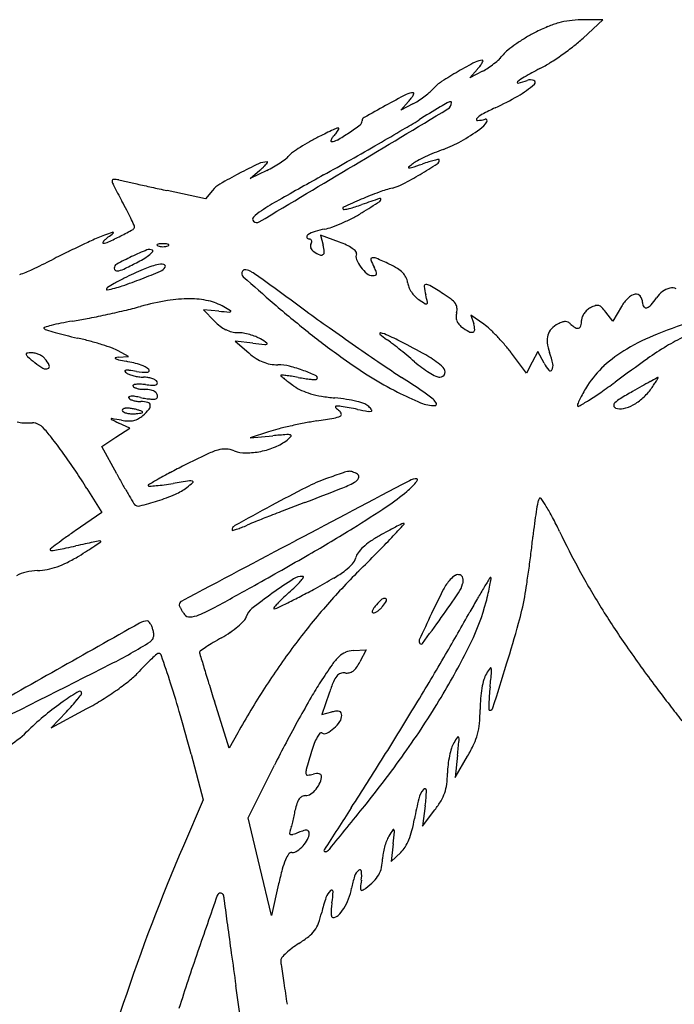
# Model space of a CAD drawing. Units: inches. Extents: x 65 to 546, y 84 to 951.
# Drawn here: x 200 to 361, y 708 to 951 of the extents above; entities that cross this region are included whole.
import ezdxf

# ---------------------------------------------------------------- set-up
doc = ezdxf.new("R2010")
doc.units = ezdxf.units.IN
doc.header["$MEASUREMENT"] = 0
doc.layers.add('freecads.com', color=7, linetype='Continuous')

msp = doc.modelspace()

# ---------------------------------------------------------------- linework, layer by layer
at = {"layer": 'freecads.com'}
for p, q in [((343.67, 950.63), (338.33, 950.58)), ((338.83, 946.11), (343.67, 950.63)), ((310.98, 936.36), (312.89, 938.49)), ((314.14, 937.97), (310.98, 936.36)), ((293.98, 928.36), (295.89, 930.49)), ((296.98, 929.89), (293.98, 928.36)), ((256.98, 911.54), (259.34, 913.59)), ((261.05, 913.51), (256.98, 911.54)), ((245.97, 906.52), (236.48, 908.58)), ((247.66, 908.6), (245.97, 906.52)), ((278.9, 895.9), (274.27, 897.61)), ((274.27, 897.61), (274.89, 895.12)), ((348.27, 880.01), (346.15, 876.41)), ((249.24, 878.89), (245.49, 879.23)), ((245.49, 879.23), (248.17, 876.43)), ((314.43, 875.67), (311.25, 877.93)), ((311.25, 877.93), (311.93, 875.78)), ((346.15, 876.41), (344.47, 878.64)), ((257.61, 871), (253.25, 871.47)), ((253.25, 871.47), (256.61, 868.59)), ((226.98, 867.7), (224.48, 869.12)), ((224.48, 867.56), (226.98, 867.7)), ((324.92, 863.62), (321.27, 868.51)), ((327.73, 868.99), (326.33, 866.31)), ((329.27, 866.06), (327.73, 868.99)), ((326.33, 866.31), (324.92, 863.62)), ((227.32, 850.1), (224.65, 851.35)), ((223.87, 847.83), (227.32, 850.1)), ((261.48, 849.2), (256.98, 847.7)), ((220.42, 845.57), (223.87, 847.83)), ((256.98, 847.7), (262.48, 848.21)), ((224.1, 838.85), (220.42, 845.57)), ((216.77, 835.22), (220.41, 829.31)), ((220.41, 829.31), (213.92, 824.83)), ((282.3, 795.34), (285.49, 795.55)), ((285.49, 795.55), (283.93, 792.54)), ((251.78, 771.28), (248.13, 782.86)), ((276.4, 784.88), (274.6, 779.62)), ((207.98, 776.33), (216.79, 781.06)), ((211.73, 780.27), (207.98, 776.33)), ((274.6, 779.62), (277.04, 780.24)), ((253.88, 775.07), (251.78, 771.28)), ((242.39, 769.84), (245.34, 758.56)), ((307.95, 769.63), (307.35, 764.13)), ((307.35, 764.13), (310.42, 769.35)), ((256.42, 754.13), (262.92, 767.13)), ((245.34, 758.56), (240.51, 747.3)), ((300.02, 757.13), (299.32, 752.13)), ((259.3, 742.13), (256.42, 754.13)), ((299.32, 752.13), (302.37, 756.13)), ((292.12, 747.78), (291.65, 743.44)), ((291.65, 743.44), (293.97, 745.62)), ((262.18, 730.13), (259.3, 742.13)), ((263.93, 737.88), (262.18, 730.13))]:
    msp.add_line(p, q, dxfattribs=at)
for centre, radius, start, end in [((337.88, 931.61), 18.93, 97.2898, 105.4229), ((338.54, 926.42), 24.16, 90.5155, 97.2898), ((347.4, 907.98), 44.43, 112.8688, 117.2853), ((338.72, 928.55), 22.1, 105.4228, 112.8689), ((346.58, 909.78), 42.46, 121.1511, 124.9188), ((345.84, 911.01), 41.03, 117.2853, 121.1512), ((314.33, 972.38), 35.92, 308.2292, 313.0052), ((324.67, 937.69), 6.97, 128.7191, 141.8114), ((343.46, 914.25), 37.01, 124.9187, 128.7191), ((293.02, 999.43), 70.36, 305.3414, 308.2291), ((314.1, 936.7), 3.93, 90, 117.5568), ((312.24, 941.02), 2.06, 330.3416, 344.5195), ((314.1, 940.51), 0.126, 344.5196, 90), ((303.63, 956.53), 21.36, 308.5128, 313.1712), ((311.85, 947.77), 9.34, 313.1711, 321.8114), ((293.22, 999.14), 70.01, 302.4503, 305.3413), ((364.31, 840.49), 112.45, 117.5568, 119.99), ((301.11, 949), 15.78, 318.2826, 322.1602), ((308.99, 942.87), 5.8, 322.1603, 330.3416), ((308.15, 949.7), 13.17, 297.0842, 303.8983), ((303.13, 957.16), 22.16, 303.8983, 308.5127), ((398.8, 803.06), 152.8, 117.5051, 119.1639), ((312.46, 968.89), 34.16, 297.5051, 302.4503), ((351.87, 862.05), 87.56, 119.9899, 123.102), ((328.33, 929.33), 8.2, 119.1638, 133.1087), ((318.15, 954), 19.6, 284.043, 290.8168), ((325.9, 933.62), 2.2, 66.726, 110.8167), ((326.56, 935.16), 0.535, 310.5803, 66.7259), ((293.84, 941), 10.98, 310.7356, 317.8952), ((309.8, 926.57), 10.54, 123.102, 137.8953), ((322.86, 935.18), 0.195, 133.1087, 284.0431), ((308.85, 955.84), 27.77, 300.2075, 310.5803), ((397.52, 734.06), 222.94, 117.2812, 118.77), ((297.11, 928.76), 3.87, 90.0001, 117.2812), ((284.02, 941.07), 15.89, 318.2826, 322.1334), ((291.95, 934.91), 5.86, 322.1333, 330.246), ((295.21, 933.04), 2.09, 330.246, 344.2159), ((297.11, 932.51), 0.125, 344.2158, 89.9999), ((284.43, 952), 25.45, 302.9564, 306.8324), ((284.88, 951.4), 24.71, 306.8324, 310.7355), ((288.63, 990.56), 67.94, 294.8912, 300.2075), ((-5341.72, 10306.57), 10947.02, 300.914753, 301.056159), ((474.85, 593.23), 383.6, 118.77, 119.6684), ((290.35, 942.86), 14.57, 297.0703, 302.9565), ((1302.16, -704.28), 1914.44, 121.43497, 121.61901), ((321.3, 900.41), 33.71, 118.0967, 121.435), ((306.94, 927.31), 3.22, 103.1432, 118.0968), ((304.67, 930.23), 1.81, 301.0562, 0), ((306.26, 930.23), 0.22, 360, 103.1431), ((344.71, 869.71), 65.28, 114.8912, 117.9987), ((285.45, 925.7), 0.972, 119.6684, 180.0001), ((189.69, 1102.67), 207.51, 300.3502, 301.619), ((312.87, 926.08), 0.269, 138.2759, 273.7209), ((316.42, 922.91), 5.03, 117.9986, 138.2759), ((312.3, 934.85), 9.05, 273.7209, 285.5765), ((314.84, 925.72), 0.415, 326.0311, 105.5764), ((405.93, 659.22), 293.93, 115.9343, 116.6876), ((279.7, 918.8), 5.29, 102.4644, 115.9342), ((274.06, 926.36), 5.4, 318.1616, 330.4647), ((278.59, 923.79), 0.179, 330.4648, 102.4645), ((241.63, 981.63), 70.91, 303.9624, 306.7198), ((283.34, 925.7), 1.14, 306.7198, 359.9999), ((-240.21, 1836.87), 1058.31, 299.97088, 300.35017), ((284.72, 963.46), 49.06, 299.4335, 305.8092), ((309.21, 929.52), 7.21, 305.8091, 326.0312), ((300.62, 868.74), 59.44, 116.6876, 119.3309), ((278.25, 920.58), 1.46, 152.2799, 171.1655), ((281.23, 919.01), 4.82, 142.6022, 152.2801), ((276.96, 923.47), 2.83, 270.0001, 300.4166), ((288.28, 913.62), 13.69, 138.1616, 142.6022), ((250.86, 967.91), 54.38, 300.4166, 303.9625), ((293.52, 880.81), 45.42, 122.31, 125.1297), ((296.32, 876.38), 50.67, 119.3308, 122.31), ((276.96, 920.78), 0.148, 171.1655, 270), ((-303.33, 1946.34), 1184.68, 299.59043, 299.97088), ((322.92, 868.4), 53.59, 110.1399, 112.7325), ((294.25, 946.57), 29.67, 290.1399, 299.4336), ((250.5, 936.13), 24.92, 303.6944, 307.5624), ((262.65, 920.32), 4.99, 307.5624, 320.3099), ((270.02, 914.21), 4.59, 125.1297, 140.3099), ((-244.96, 1843.54), 1066.46, 299.17882, 299.59044), ((320.41, 873.65), 47.78, 115.3032, 117.8546), ((323.15, 867.84), 54.2, 112.7325, 115.3031), ((310.52, 882.09), 34.9, 101.8768, 103.7409), ((303.36, 916.13), 0.117, 359.9999, 101.8767), ((315.21, 795.94), 131.8, 115.2399, 117.5789), ((261.12, 910.69), 4.94, 90, 115.2399), ((-6085.01, 11547.77), 12393.75, 300.789422, 300.914785), ((242.66, 932.83), 25.47, 310.9111, 313.5411), ((253.61, 921.32), 9.58, 313.5411, 318.9976), ((257.59, 917.85), 4.3, 318.9977, 326.8176), ((249.31, 937.71), 26.89, 295.8761, 299.8724), ((261.12, 915.55), 0.0858, 326.8179, 90.0003), ((248.49, 939.14), 28.54, 299.8724, 303.6944), ((296, 914.24), 0.109, 131.0179, 268.0732), ((310.29, 897.81), 21.88, 127.503, 131.0177), ((296.05, 915.94), 1.81, 268.073, 288.2396), ((208.6, 1181.32), 281.22, 288.2396, 288.8004), ((301.78, 908.9), 7.91, 117.8545, 127.5029), ((209.13, 1061.21), 173.58, 301.085, 302.7172), ((316.33, 864.87), 53.05, 106.9508, 108.8005), ((308.26, 891.33), 25.39, 103.7409, 106.9509), ((302.33, 916.13), 1.15, 302.7173, 360), ((223.32, 910.98), 0.351, 89.884, 188.232), ((223.31, 905.38), 5.95, 77.1143, 89.884), ((309.72, 806.46), 119.93, 117.5788, 120.1376), ((1277.62, -883.16), 2056.53, 119.17882, 119.5297), ((253.77, 987.16), 87.12, 297.9364, 301.085), ((226.23, 911.4), 3.29, 188.2321, 207.7702), ((554.97, 1084.51), 374.83, 207.7702, 208.441), ((266.75, 1095.28), 188.85, 257.1143, 257.5568), ((882.9, 3887.68), 3048.42, 257.55679, 257.615), ((896.73, 3950.61), 3112.86, 257.61497, 257.68258), ((1074.06, 4762.72), 3944.11, 257.68254, 257.73915), ((252.88, 904.37), 6.72, 120.1375, 141.0012), ((299.07, 880.16), 29.89, 103.716, 110.4049), ((289.31, 920.14), 11.26, 283.716, 297.9364), ((322.63, 816.82), 97.47, 110.4049, 113.1776), ((435.26, 477.67), 453.27, 108.8552, 109.4339), ((288.85, 906.39), 0.241, 0.8832, 108.8551), ((97.15, 836.54), 145.83, 27.4454, 28.441), ((300.92, 841.06), 74.9, 119.5297, 123.3922), ((280.02, 904.21), 0.323, 114.2179, 225), ((387.9, 664.38), 263.3, 113.1776, 114.2178), ((273.56, 935.97), 32.74, 281.5362, 283.7138), ((275.35, 928.59), 25.15, 283.7138, 287.1792), ((269.59, 947.23), 44.65, 287.1792, 289.4339), ((-82.6, 1492.07), 693.95, 301.93638, 302.35922), ((288.5, 906.39), 0.598, 302.3592, 0.8834), ((149.18, 863.57), 87.21, 25.9821, 27.4454), ((98.2, 838.72), 143.92, 25.2332, 25.9822), ((258.23, 901.53), 0.695, 134.1066, 225), ((267.08, 892.41), 13.41, 123.3923, 134.1066), ((261.88, 940.61), 43.76, 293.7326, 297.5144), ((280.03, 904.22), 0.34, 225.0001, 281.5364), ((265.69, 933.31), 35.53, 297.5145, 301.9363), ((227.78, 899.64), 0.705, 298.935, 360), ((227.46, 899.64), 1.02, 0, 25.2333), ((258.56, 901.87), 1.17, 225, 300.7894), ((273.47, 909.47), 10.53, 279.641, 289.8784), ((263.74, 936.38), 39.14, 289.8785, 293.7325), ((341.28, 629.52), 293.87, 114.4895, 115.1986), ((228.34, 877.47), 21.4, 109.6764, 114.4895), ((305.94, 660.44), 251.89, 109.2262, 109.6763), ((231.09, 885.47), 14.77, 127.8025, 131.3284), ((157.61, 980.19), 105.11, 307.8025, 308.6578), ((189.51, 965.96), 77.24, 294.9527, 297.4196), ((223.1, 897.97), 0.327, 61.8713, 109.2263), ((223.21, 898.18), 0.0926, 308.6575, 61.8709), ((165.1, 1013.01), 130.25, 297.4196, 298.9349), ((271.38, 897.21), 0.515, 123.2507, 201.4116), ((271.48, 897.25), 0.618, 201.4116, 269.9999), ((275.32, 891.2), 7.7, 108.3284, 123.2507), ((277.89, 883.44), 15.87, 99.641, 108.3284), ((347.44, 616.42), 308.34, 115.1985, 115.9977), ((220.76, 895.72), 0.0921, 157.9688, 270), ((221.74, 895.33), 1.15, 139.5478, 157.9687), ((220.76, 898.81), 3.18, 270, 294.9528), ((224.47, 892.99), 4.75, 131.3283, 139.5479), ((234.13, 895.21), 0.12, 111.9746, 208.3525), ((234.39, 895.35), 0.414, 208.3523, 248.0255), ((234.71, 893.78), 1.67, 94.0082, 111.9745), ((235.19, 897.34), 2.56, 248.0256, 261.3001), ((235.48, 882.72), 12.75, 90, 94.0082), ((235.48, 899.26), 4.5, 261.3001, 270), ((235.48, 882.72), 12.75, 85.9918, 90), ((235.48, 899.26), 4.5, 270, 278.6999), ((235.77, 897.34), 2.56, 278.6999, 291.9744), ((236.26, 893.78), 1.67, 68.0255, 85.9918), ((236.58, 895.35), 0.414, 291.9745, 331.6477), ((236.83, 895.21), 0.12, 331.6475, 68.0254), ((271.48, 895.8), 0.826, 63.3165, 90.0001), ((273.16, 894.94), 1.41, 176.4539, 199.1959), ((272.81, 894.96), 1.06, 148.2825, 176.454), ((273.43, 895.04), 1.7, 199.1959, 219.7013), ((271.65, 896.14), 0.448, 21.1848, 63.3164), ((270.63, 896.31), 1.5, 328.2825, 345.9652), ((271.51, 896.09), 0.596, 345.9653, 21.185), ((263.97, 892.38), 11.27, 5.6566, 14.0893), ((271.48, 875.88), 21.35, 64.4745, 69.6639), ((276.27, 885.92), 10.23, 55.475, 64.4745), ((278.65, 889.37), 6.03, 44.3479, 55.4749), ((378.2, 553.36), 378.5, 115.9976, 116.6829), ((260.34, 823.16), 76.43, 115.2117, 118.3034), ((258.38, 827.32), 71.84, 111.9316, 115.2117), ((216.6, 915.47), 27.59, 297.6141, 301.4952), ((225.07, 901.64), 11.37, 301.4951, 309.0227), ((232.11, 892.56), 1.51, 59.3423, 111.9316), ((228.76, 897.08), 5.5, 309.0226, 319.4289), ((232.76, 893.66), 0.237, 319.429, 59.3424), ((273.69, 895.25), 2.03, 219.7014, 237.6502), ((279.06, 903.73), 12.07, 237.6503, 245.6849), ((274.41, 893.44), 0.783, 245.6849, 304.7288), ((274.43, 893.42), 0.748, 304.7289, 5.6565), ((284.85, 892.34), 1.9, 159.0064, 202.7008), ((282.58, 893.21), 0.537, 339.0064, 44.3479), ((287, 891.63), 0.398, 101.0591, 200.7749), ((287.26, 890.29), 1.76, 66.3845, 101.0592), ((112.07, 1082.89), 214.14, 295.2228, 296.6829), ((224.65, 889.43), 1.17, 118.3035, 180), ((169.2, 1006.07), 129.84, 296.0571, 297.6141), ((240.51, 866.13), 25.04, 105.0616, 113.3086), ((235.06, 886.41), 4.05, 80.8694, 105.0615), ((233.97, 890.96), 2.41, 293.051, 328.2826), ((235.62, 889.94), 0.467, 328.2826, 80.8693), ((291.38, 895.07), 8.98, 202.7008, 216.5408), ((291.49, 895.15), 9.12, 216.5407, 230.3205), ((300.77, 896.86), 15.13, 200.7748, 208.1549), ((274.01, 882.53), 15.23, 23.5625, 28.155), ((240.55, 783.46), 118.36, 64.6799, 66.3845), ((281.53, 870.07), 22.55, 58.892, 64.6799), ((189.46, 918.59), 32.53, 289.3498, 295.2229), ((224.07, 889.43), 0.594, 180, 245.7876), ((224.32, 889.98), 1.19, 245.7876, 285.0766), ((222.3, 897.48), 8.96, 285.0766, 296.0571), ((268.73, 800.64), 96.36, 113.3086, 116.3364), ((166.38, 1049.81), 175.04, 291.4081, 293.0511), ((255.94, 888.16), 1.06, 148.2825, 228.1983), ((255.72, 888.3), 0.801, 78.2494, 148.2826), ((690.12, 1373.74), 652.44, 228.19831, 229.08456), ((255.01, 884.89), 4.29, 57.9129, 78.2493), ((230.47, 845.75), 50.48, 53.9979, 57.9129), ((287.07, 889.83), 2.19, 230.3204, 270.0001), ((287.07, 889.99), 2.36, 270, 286.946), ((287.65, 888.11), 0.396, 286.9462, 350.1461), ((287.05, 888.22), 1, 350.1461, 23.5626), ((289.66, 883.54), 6.81, 44.7702, 58.892), ((291.52, 885.39), 4.18, 25.9364, 44.7703), ((291.58, 885.42), 4.12, 6.8869, 25.9364), ((222.24, 884.16), 0.679, 124.4244, 167.345), ((215.08, 916.27), 32.85, 281.7481, 288.4571), ((231.71, 870.34), 17.43, 118.2432, 124.4244), ((263.76, 810.68), 85.16, 116.3365, 118.2432), ((194.19, 978.86), 98.83, 288.4571, 291.4081), ((-2767.74, -3280.62), 5151.09, 53.85312, 53.99796), ((299.63, 886.39), 3.98, 186.887, 203.2373), ((302.97, 887.83), 7.63, 203.2374, 213.2967), ((300.15, 885.02), 0.43, 93.638, 187.9585), ((319.15, 887.67), 19.61, 187.9584, 194.0892), ((300.23, 883.74), 1.71, 59.0301, 93.638), ((212.66, 737.82), 171.89, 57.7369, 59.0301), ((221.74, 884.27), 0.164, 167.3449, 281.748), ((303.26, 888.01), 7.97, 213.2967, 223.1812), ((301.33, 886.2), 5.32, 223.1811, 236.5575), ((240.03, 867.81), 61.96, 12.3653, 14.0894), ((288.11, 857.34), 30.55, 53.2466, 57.7369), ((352.33, 879.67), 3.43, 101.0575, 134.7176), ((351.92, 881.76), 1.31, 38.7515, 101.0575), ((351, 881.02), 2.48, 0, 38.7514), ((362.13, 878.7), 6.26, 126.8826, 146.7662), ((361.16, 879.99), 4.65, 102.0249, 126.8825), ((360.76, 881.87), 2.73, 67.8726, 102.0248), ((191.79, 1023.96), 148.89, 283.2722, 284.8627), ((248.91, 808.7), 73.81, 99.5915, 104.8627), ((241.96, 849.84), 32.09, 89.7681, 99.5916), ((242.01, 860.34), 21.59, 77.5727, 89.7681), ((243.66, 867.87), 13.88, 60.5951, 77.5726), ((201.05, 792.26), 100.67, 59.5016, 60.595), ((423.63, 1066.27), 245.55, 229.0845, 231.6281), ((336.69, 939.74), 69.48, 236.5576, 238.144), ((300.21, 881.03), 0.365, 238.1439, 303.2896), ((300.23, 881.01), 0.338, 303.2894, 12.3652), ((303.53, 877.99), 4.78, 35.5645, 53.2466), ((305.58, 879.45), 2.26, 7.1493, 35.5645), ((344.21, 873.05), 7.56, 108.1226, 118.1549), ((342.31, 878.84), 1.47, 74.3603, 108.1226), ((342.24, 878.57), 1.75, 44.2941, 74.3602), ((357.22, 874.73), 10.38, 134.7175, 149.4588), ((355.38, 881.02), 1.9, 180, 213.1192), ((354.31, 880.33), 0.627, 213.1191, 287.9947), ((353.74, 882.11), 2.5, 287.9947, 318.5173), ((344.63, 890.17), 14.66, 318.5173, 326.7662), ((169.19, 1119.01), 246.59, 281.1445, 282.212), ((167.22, 1128.11), 255.9, 282.212, 283.2722), ((276.85, 1187.14), 309.48, 264.8816, 265.3615), ((251.86, 879.14), 0.471, 265.3614, 310.7939), ((252.08, 878.89), 0.137, 310.794, 59.5017), ((562.23, 1278.07), 494.29, 233.8531, 234.6665), ((311.69, 877.49), 4.08, 165.345, 180.1258), ((310.4, 877.49), 2.79, 180.1258, 199.7976), ((304.63, 879.33), 3.21, 345.345, 7.1492), ((340.77, 876.6), 2.28, 158.5081, 180.0001), ((342.73, 875.82), 4.4, 145.3422, 158.5082), ((343.12, 875.56), 4.87, 132.7709, 145.342), ((342.51, 876.21), 3.98, 118.1549, 132.7709), ((334.92, 871.44), 11.96, 37.0273, 44.2941), ((216.21, 844.16), 32.27, 104.7226, 107.8629), ((217.42, 839.55), 37.05, 101.0245, 104.7225), ((226.84, 791.19), 86.31, 99.0592, 101.0246), ((197.41, 975.8), 100.62, 279.0592, 281.1445), ((256.82, 884.71), 11.97, 223.773, 232.5029), ((254.73, 881.99), 8.55, 232.5029, 243.7397), ((310.42, 877.49), 2.81, 199.7976, 219.3653), ((311.5, 878.38), 4.21, 219.3652, 233.8251), ((319.6, 889.45), 17.93, 233.8251, 240.4899), ((306.35, 874.01), 5.86, 3.1005, 17.6088), ((306.22, 864.14), 14.15, 46.8198, 54.5468), ((335.89, 869.8), 6.75, 118.155, 135.6949), ((335.96, 869.68), 6.89, 109.2515, 118.1549), ((334.47, 873.95), 2.37, 89.4836, 109.2515), ((334.47, 874.67), 1.64, 64.8369, 89.4836), ((334.24, 874.17), 2.19, 45, 64.8369), ((340.4, 880.34), 6.53, 225, 237.6285), ((337.5, 875.52), 0.839, 287.9477, 344.5974), ((333.58, 876.6), 4.9, 344.5974, 360), ((403.79, 755.5), 126.67, 106.8924, 111.6315), ((206.36, 874.72), 0.171, 107.8629, 230.3574), ((207.29, 875.84), 1.63, 230.3573, 253.1618), ((243.49, 995.48), 126.62, 253.1617, 254.1768), ((233.88, 961.56), 91.37, 254.1767, 255.855), ((247.24, 1014.56), 146.03, 255.855, 257.0362), ((254.23, 880.97), 7.4, 243.7397, 255.8734), ((253.99, 880.04), 6.44, 255.8735, 269.3372), ((253.82, 865.04), 8.55, 80.212, 89.3371), ((252.64, 858.18), 15.51, 74.3691, 80.212), ((252.69, 858.37), 15.32, 68.5049, 74.3691), ((255.48, 865.47), 7.69, 58.6838, 68.5049), ((417.57, 1058.61), 235.79, 231.6281, 234.2503), ((747.52, 1539.43), 814.67, 234.66647, 235.22591), ((289, 873.35), 0.182, 77.537, 228.289), ((299.54, 885.17), 16.02, 228.2889, 235.6839), ((287.18, 865.1), 8.63, 64.7305, 77.537), ((218.62, 719.86), 169.24, 63.2607, 64.7304), ((311.42, 875), 1.32, 240.49, 285.3276), ((311.61, 874.29), 0.588, 285.3275, 3.1004), ((283.51, 839.93), 47.35, 43.6763, 46.8199), ((280.16, 836.73), 51.98, 40.5829, 43.6764), ((334.51, 871.72), 4.52, 163.5159, 187.8778), ((333.67, 871.97), 3.64, 135.695, 163.5158), ((337.45, 875.67), 1, 237.6284, 287.9478), ((376.32, 824.76), 52.16, 111.6315, 120.8262), ((387.51, 823.7), 54.39, 115.9082, 121.1691), ((195.94, 791.71), 82.65, 74.8531, 77.0362), ((197.22, 796.46), 77.74, 72.5672, 74.853), ((199.83, 804.74), 69.05, 70.346, 72.5672), ((294.3, 1206.84), 337.84, 263.7667, 264.2726), ((227.54, 819.53), 61.46, 56.9305, 58.6837), ((260.66, 871.5), 0.823, 264.2724, 299.2132), ((260.99, 870.91), 0.147, 299.2131, 56.9303), ((726.45, 1509.1), 777.74, 235.22584, 235.78986), ((275.55, 850.03), 26.53, 52.3631, 55.6838), ((217.26, 774.44), 121.99, 51.2926, 52.3631), ((244.87, 771.97), 110.89, 59.6602, 63.2606), ((290.04, 845.19), 38.97, 36.7439, 40.5828), ((342.51, 872.83), 12.6, 187.8778, 199.2186), ((397.82, 806.64), 74.33, 121.1691, 125.4259), ((202.02, 868.31), 0.232, 98.1829, 199.836), ((203.01, 868.67), 1.28, 199.8361, 229.8589), ((203.13, 860.6), 8.02, 90.1338, 98.1829), ((267.32, 944.93), 101.04, 229.859, 231.1825), ((203.12, 864.8), 3.83, 76.4746, 90.1338), ((202.67, 862.94), 5.74, 66.3968, 76.4746), ((202.76, 863.15), 5.51, 56.1496, 66.3969), ((204.2, 865.3), 2.93, 39.6902, 56.1495), ((219.96, 861.12), 9.18, 60.5149, 70.3461), ((267.81, 881.68), 17.23, 229.459, 236.8011), ((208.32, 763.28), 136.29, 50.2259, 51.2925), ((220.36, 777.75), 117.46, 49.0335, 50.2259), ((308.16, 860.85), 23.78, 12.304, 19.2186), ((367.45, 839.63), 34.85, 120.8262, 132.3053), ((213.74, 878.34), 15.57, 231.1825, 240.0566), ((200.28, 862.04), 8.03, 25.7743, 39.6902), ((206.99, 865.28), 0.568, 291.1649, 25.7744), ((223.84, 867.32), 0.112, 108.4428, 242.2686), ((225.3, 870.1), 3.25, 242.2686, 257.14), ((224.63, 864.96), 2.6, 93.3195, 108.4428), ((238.12, 926.26), 60.85, 257.1399, 258.9009), ((218.97, 828.62), 38.65, 73.1986, 78.9008), ((228.81, 861.22), 4.59, 45.8521, 73.1985), ((263.86, 875.64), 10.01, 236.801, 247.8284), ((263.48, 874.7), 8.99, 247.8284, 259.5443), ((263.9, 877.01), 11.34, 259.5443, 269.3872), ((263.65, 853.29), 12.39, 76.0905, 89.3872), ((258.66, 833.13), 33.15, 69.7136, 76.0906), ((351.58, 966.95), 122.85, 234.2502, 238.0566), ((457.89, 1114.06), 300.06, 235.7898, 236.9383), ((317.28, 889.37), 30.36, 229.0335, 233.4333), ((291.05, 850.87), 19.47, 46.615, 59.6602), ((337.15, 870.2), 8.9, 207.6831, 221.1077), ((329.23, 865.45), 2.22, 332.8828, 12.3039), ((359.8, 848.04), 23.48, 132.3053, 147.7369), ((743.21, 321.11), 670.17, 125.42601, 126.27077), ((206.68, 866.08), 1.43, 240.0566, 291.1649), ((226.27, 864.16), 0.164, 98.2705, 207.3829), ((227.09, 864.58), 1.08, 207.3829, 235.7377), ((226.7, 861.22), 3.13, 82.5505, 98.2705), ((228.46, 866.58), 3.51, 235.7376, 249.8133), ((219.7, 807.64), 57.16, 80.653, 82.5506), ((230.82, 873), 10.35, 249.8134, 256.1008), ((231.09, 874.1), 11.47, 256.1008, 262.2087), ((231.42, 878.88), 15.03, 260.6531, 271.2546), ((231.74, 864.24), 0.387, 271.2546, 45.852), ((264.58, 863.06), 0.1, 84.609, 180), ((264.71, 863.06), 0.234, 180.0001, 230.3208), ((311.31, 919.24), 73.22, 230.3206, 231.1942), ((258.83, 802.13), 61.3, 83.5388, 84.6091), ((262.11, 831.11), 32.14, 81.0707, 83.5387), ((257.01, 798.62), 65.03, 79.614, 81.0707), ((257.7, 830.53), 35.92, 64.4494, 69.7135), ((272.98, 862.49), 0.494, 314.7108, 64.4493), ((313.72, 884.57), 24.39, 233.4332, 238.6178), ((311.8, 881.43), 20.71, 238.6179, 243.7223), ((303.62, 864.86), 2.23, 243.7223, 270), ((303.62, 863.88), 1.25, 270, 342.2804), ((303.41, 863.95), 1.47, 342.2803, 46.6151), ((330.79, 864.65), 0.458, 221.1076, 332.8826), ((228.27, 860.52), 0.187, 113.2098, 211.7175), ((228.79, 860.84), 0.794, 211.7175, 245.5154), ((229.09, 858.62), 2.26, 96.9411, 113.2098), ((229.6, 854.42), 6.49, 87.7365, 96.9413), ((230.72, 871.43), 8.78, 262.2087, 269.674), ((229.16, 843.45), 17.46, 83.3411, 87.7366), ((230.63, 855.54), 7.1, 80.9152, 89.674), ((234.08, 885.54), 24.91, 263.3411, 267.0538), ((230.75, 856.29), 6.35, 71.3852, 80.9153), ((231.19, 857.6), 4.97, 60.9381, 71.3852), ((232.96, 863.86), 3.21, 267.0538, 283.8724), ((233, 860.85), 1.24, 31.7175, 60.9381), ((233.6, 861.27), 0.533, 283.8724, 335.9702), ((233.64, 861.25), 0.487, 335.9702, 31.7174), ((288.64, 891.04), 37.03, 231.1943, 233.237), ((306.6, 915.09), 67.05, 233.237, 234.5468), ((274.32, 869.74), 11.39, 234.5467, 245.4387), ((277.56, 910.77), 48.99, 259.614, 261.5742), ((274.52, 890.26), 28.25, 261.5742, 264.5344), ((275.59, 901.36), 39.41, 264.5345, 266.2896), ((273.06, 862.41), 0.374, 266.2896, 314.7107), ((334.85, 940.11), 91.22, 238.0565, 242.8146), ((121.81, 597.77), 315.98, 55.8274, 56.9383), ((375.57, 838.08), 42.14, 147.7369, 150.225), ((250.77, 992.19), 162.2, 304.731, 306.2709), ((589.83, 438.67), 483.53, 119.2823, 119.5963), ((483.92, 627.54), 267, 118.7926, 119.2823), ((762.42, 120.8), 845.22, 118.6578, 118.79255), ((312.24, 890.74), 53.27, 324.5468, 325.9402), ((337.07, 873.96), 23.3, 325.9403, 328.5256), ((333.82, 875.95), 27.11, 328.5256, 330.2378), ((357.47, 861.75), 0.832, 101.5665, 118.6577), ((357.31, 862.52), 0.051, 330.2378, 101.5666), ((230.4, 864.39), 4.7, 245.5156, 254.5954), ((230.78, 865.77), 6.13, 254.5954, 262.9708), ((230.98, 867.38), 7.74, 262.9709, 270), ((230.98, 852.94), 6.69, 76.5021, 90), ((231.82, 856.44), 3.1, 52.4851, 76.5021), ((232.99, 857.96), 1.17, 9.004, 52.485), ((233.28, 858.01), 0.877, 315.0001, 9.004), ((276.32, 874.14), 16.22, 245.4387, 253.7947), ((278.09, 880.21), 22.54, 253.7946, 260.791), ((327.27, 925.35), 74.62, 242.8146, 247.6434), ((281.44, 832.9), 31.78, 49.8272, 55.8274), ((365.35, 843.93), 30.36, 150.225, 153.4061), ((301.19, 919.46), 73.7, 301.9539, 304.731), ((405.29, 763.57), 109.88, 119.5963, 121.4274), ((343.61, 868.4), 14.76, 312.4692, 324.5468), ((227.22, 857.63), 0.2, 118.056, 211.7176), ((227.84, 858.01), 0.928, 211.7174, 243.664), ((227.68, 856.76), 1.18, 92.3096, 118.0558), ((229.48, 861.32), 4.62, 243.6639, 253.3849), ((227.84, 852.76), 5.19, 81.4974, 92.3098), ((229.87, 862.66), 6.01, 253.3848, 262.2742), ((225.88, 839.64), 18.45, 77.2903, 81.4974), ((230.04, 863.88), 7.25, 262.2742, 270), ((234.55, 878.07), 20.94, 257.2903, 261.0701), ((230.04, 848.74), 7.89, 77.3368, 90.0001), ((233.38, 870.66), 13.44, 261.0701, 266.3408), ((231.6, 855.68), 0.78, 8.4046, 77.3368), ((231.09, 855.6), 1.29, 319.5835, 8.4046), ((233.3, 869.32), 12.1, 266.3407, 271.055), ((233.51, 857.78), 0.56, 271.055, 315), ((282.17, 905.39), 48.05, 260.7909, 264.7629), ((273.77, 813.73), 43.99, 81.0016, 84.7629), ((276.43, 830.5), 27.01, 75.5816, 81.0016), ((278.11, 837.03), 20.27, 69.7485, 75.5816), ((284.13, 853.37), 2.86, 45, 69.7484), ((302.43, 864.96), 9.33, 247.6434, 269.9815), ((299.95, 854.83), 3.09, 25.0951, 49.8272), ((302.43, 855.98), 0.353, 269.9815, 25.0951), ((338.96, 855.65), 1.48, 156.1077, 179.9999), ((337.69, 855.65), 0.206, 179.9999, 300.2945), ((364.73, 844.24), 29.66, 153.4061, 156.1078), ((288.82, 939.3), 97.08, 300.2946, 301.9539), ((347.21, 855.7), 0.808, 134.2031, 188.077), ((347.08, 855.69), 0.684, 188.0771, 249.0064), ((352.01, 850.77), 7.7, 121.4274, 134.203), ((346.81, 863.78), 9.09, 282.5575, 298.6109), ((345.28, 866.58), 12.28, 298.6109, 312.4692), ((225.81, 854.49), 0.328, 116.1936, 180), ((225.88, 854.49), 0.398, 180, 236.121), ((226.5, 853.08), 1.9, 98.7195, 116.1935), ((227, 856.16), 2.41, 236.1209, 250.9896), ((226.79, 851.23), 3.78, 86.4407, 98.7195), ((227.56, 857.8), 4.14, 250.9895, 262.5052), ((226.55, 847.39), 7.62, 79.1777, 86.4406), ((227.98, 860.97), 7.34, 262.5052, 270), ((224.66, 837.51), 17.68, 75.998, 79.1778), ((227.98, 870.27), 16.64, 270, 273.3027), ((226.61, 845.31), 9.64, 70.9896, 75.998), ((228.44, 862.23), 8.59, 273.3028, 278.7194), ((226.75, 857.38), 5.65, 298.6507, 312.1447), ((226.66, 845.47), 9.47, 66.9697, 70.9896), ((228.57, 861.4), 7.74, 278.7195, 283.3584), ((230.33, 854.01), 0.155, 283.3584, 0), ((230.29, 854.01), 0.188, 359.9999, 66.9696), ((219.2, 865.73), 16.92, 312.1448, 319.5835), ((278.11, 855.3), 0.207, 94.8716, 221.9954), ((282.48, 859.24), 6.09, 221.9955, 233.825), ((278.49, 850.86), 4.67, 79.7942, 94.8716), ((278.12, 853.28), 1.29, 14.5417, 53.8251), ((278.9, 853.49), 0.484, 293.9475, 14.5417), ((222.48, 539.76), 320.77, 79.0644, 79.7941), ((309.63, 990.8), 138.62, 259.0644, 260.1599), ((286.26, 856.11), 1.91, 260.1599, 283.6125), ((281.88, 851.12), 6.04, 34.9104, 45.0001), ((286.66, 854.45), 0.208, 283.6125, 34.9104), ((348.05, 858.21), 3.39, 249.0064, 282.5575), ((201.36, 856.44), 5.06, 250.2498, 267.4445), ((202.18, 874.85), 23.49, 267.4445, 272.9509), ((203.5, 849.22), 2.17, 76.5044, 92.9509), ((203.02, 847.21), 4.23, 66.5157, 76.5043), ((202.93, 847.02), 4.45, 56.718, 66.5158), ((203.73, 848.23), 3, 43.5622, 56.718), ((222.8, 852.32), 0.0804, 136.1256, 244.5159), ((222.89, 852.23), 0.212, 80.2616, 136.1258), ((388.44, 1199.85), 385.07, 244.516, 244.827), ((110.72, 198.66), 663.34, 80.05358, 80.26145), ((227.31, 863.48), 11.63, 260.0535, 268.1904), ((227.11, 857.3), 5.45, 268.1904, 282.5373), ((227.33, 856.34), 4.46, 282.5373, 298.6507), ((293.41, 732.2), 121.35, 101.0337, 102.6583), ((287.36, 763.22), 89.74, 98.9968, 101.0337), ((239.32, 1066.64), 217.46, 278.9969, 280.1235), ((276.35, 859.23), 6.77, 280.1236, 293.9474), ((182.81, 828.34), 31.86, 37.6687, 43.5622), ((271.75, 818.32), 32.54, 104.3025, 108.4051), ((285.14, 604.45), 244.81, 94.4991, 95.3097), ((291.16, 742.19), 111.11, 102.6583, 104.3024), ((266.13, 845.98), 2.53, 73.3764, 94.4991), ((266.79, 848.19), 0.226, 317.592, 73.3763), ((91.2, 757.61), 147.6, 35.7791, 37.6687), ((258.6, 856.48), 11.91, 292.4527, 308.4831), ((260.94, 853.53), 8.14, 308.4832, 317.592), ((79.16, 748.93), 162.45, 33.883, 35.779), ((357.67, 610.09), 258.77, 115.5129, 116.8568), ((254.18, 826.93), 18.5, 106.2704, 115.5129), ((250.72, 838.81), 6.13, 87.3898, 106.2704), ((250.7, 838.36), 6.58, 69.4858, 87.3897), ((255.87, 852.18), 8.18, 249.4858, 270.269), ((255.82, 862.71), 18.71, 270.269, 281.4683), ((255.62, 863.7), 19.72, 281.4683, 292.4527), ((106.19, 767.08), 129.89, 31.6408, 33.883), ((489.54, 984.54), 302.79, 208.7607, 209.3297), ((290.68, 737.91), 114.46, 117.8306, 119.4899), ((346.19, 632.76), 233.36, 116.8568, 117.8306), ((410.65, 462.75), 398.45, 109.1661, 109.7929), ((282.16, 832.44), 7.08, 97.8624, 109.1661), ((281.46, 837.54), 1.93, 68.7786, 97.8622), ((279.62, 832.8), 7.01, 57.6534, 68.7786), ((282.98, 838.11), 0.726, 333.7567, 57.6534), ((395.43, 931.66), 194.84, 209.3297, 210.1215), ((391.02, 560.49), 318.28, 119.4898, 119.9959), ((224.22, 924.37), 88.98, 277.4522, 278.9123), ((314.96, 345.73), 496.74, 98.4468, 98.9123), ((222.09, 860.34), 31.45, 307.8478, 311.2768), ((242.26, 835.27), 1.83, 74.1067, 98.4468), ((242.71, 836.85), 0.189, 311.2768, 74.1067), ((15326.84, -27634.04), 32195.21, 117.830812, 117.886962), ((290.27, 797.25), 42.96, 109.7929, 117.0373), ((267.93, 864.23), 31.16, 291.3736, 298.1476), ((281.53, 838.82), 2.34, 298.1476, 333.7568), ((297.86, 833.85), 3.74, 88.1327, 117.8308), ((288.86, 843.87), 11.37, 314.0021, 320.7327), ((294.41, 839.33), 4.2, 320.7327, 331.9343), ((297.98, 837.43), 0.156, 331.9344, 88.1327), ((456.75, 967.24), 265.74, 210.1214, 210.6096), ((231.97, 836.01), 0.145, 119.9959, 225.0001), ((232.15, 836.19), 0.393, 225, 274.1317), ((225.79, 924.19), 88.62, 274.1317, 275.1965), ((229.31, 885.5), 49.77, 275.1964, 277.4522), ((219.22, 879.02), 49.15, 287.6919, 293.1397), ((233.46, 845.72), 12.93, 293.1398, 307.8478), ((441.41, 501.1), 375.44, 117.0373, 118.5073), ((-68.85, 1724.76), 955.24, 290.80339, 291.3736), ((264.35, 870.54), 47.6, 303.524, 310.8397), ((275.03, 858.19), 31.28, 310.8398, 314.0021), ((231.39, 833.91), 3.88, 210.6095, 220.6699), ((229.45, 832.25), 1.33, 220.6699, 284.0556), ((212.35, 900.58), 71.77, 284.0556, 287.692), ((557.66, 75.77), 808.75, 110.8034, 111.12747), ((428.21, 813), 102.25, 169.3284, 170.7053), ((330, 831.51), 2.31, 148.2825, 169.3284), ((328.28, 832.57), 0.281, 35.6567, 148.2825), ((299.03, 811.59), 36.27, 31.9879, 35.6568), ((1008.19, -542.46), 1562.99, 118.50727, 118.89092), ((541.7, 117.07), 764.48, 111.12748, 111.46553), ((117.42, 1092.32), 313.64, 301.7064, 303.524), ((412.16, 815.63), 85.98, 170.7053, 172.6695), ((294.14, 808.54), 42.03, 27.7281, 31.9879), ((290.7, 746.1), 87.22, 111.7901, 113.277), ((513.83, 187.94), 688.33, 111.46555, 111.79007), ((333.35, 744.92), 90.48, 115.612, 116.7228), ((294.74, 825.45), 1.17, 90.7199, 115.6119), ((294.73, 826.5), 0.123, 316.9612, 90.7199), ((455.94, 810), 130.12, 172.6695, 174.1095), ((247.02, 783.77), 95.27, 25.4174, 27.7282), ((295.51, 706.66), 143.6, 124.6232, 125.8275), ((253.57, 825.04), 1.09, 118.8909, 180), ((252.6, 825.04), 0.115, 179.9999, 284.785), ((247.05, 846.05), 21.85, 284.7851, 287.3968), ((247.74, 843.87), 19.56, 287.3967, 291.1529), ((239.67, 864.72), 41.92, 291.1529, 293.2769), ((46.85, 1206.56), 447.93, 300.0845, 301.7064), ((341.14, 732.25), 105.32, 118.551, 119.8344), ((322.19, 767.07), 65.67, 116.7229, 118.551), ((-241.51, 1327.23), 733.8, 316.61412, 316.96111), ((505.25, 906.48), 190.63, 205.4174, 208.6226), ((253.12, 765.38), 71.18, 125.8275, 127.8635), ((231.91, 748.94), 74.32, 100.5644, 102.1152), ((255.24, 623.87), 201.56, 100.073, 100.5644), ((115.05, 974.73), 185.34, 304.0056, 304.5577), ((220.03, 822.08), 0.238, 45, 100.073), ((220.12, 822.18), 0.104, 304.5577, 44.9999), ((27343.82, -50342.56), 57887.32, 117.8870055, 117.9186328), ((295.18, 809.54), 15.35, 124.6729, 133.0994), ((304.78, 795.65), 32.23, 119.8344, 124.6729), ((104.85, 999.85), 257.2, 315.4412, 316.6142), ((141.46, 842.44), 186.03, 352.9814, 354.1094), ((207.85, 820.14), 0.151, 128.596, 224.9997), ((207.98, 820.26), 0.327, 225.0002, 278.7598), ((311.42, 690.38), 166.18, 127.8636, 128.5963), ((191.2, 929.17), 110.52, 278.7597, 279.6478), ((200.45, 874.73), 55.3, 279.6478, 281.7485), ((191.14, 919.49), 101.02, 281.7485, 283.0865), ((245.46, 685.82), 138.88, 102.1152, 103.0865), ((142.47, 937.95), 139.54, 301.2186, 302.2524), ((180.18, 878.19), 68.88, 302.2524, 304.0056), ((286.37, 817.26), 3.59, 143.5405, 165.9107), ((291.49, 813.47), 9.96, 133.0994, 143.5404), ((-99.81, 1201.38), 544.43, 314.7718, 315.4413), ((25.56, 856.71), 302.8, 352.1982, 352.9813), ((202.12, 836.69), 21.98, 289.4137, 296.6386), ((193.85, 853.17), 40.41, 296.6387, 301.2185), ((-209.7, 1649.41), 959.71, 299.16707, 300.08448), ((279.63, 818.95), 3.37, 317.5695, 345.9107), ((204.23, 804.35), 10.57, 103.1358, 117.1306), ((205.2, 800.2), 14.83, 92.2779, 103.1358), ((203.99, 830.49), 15.48, 272.2779, 281.2516), ((203.58, 832.53), 17.57, 281.2516, 289.4137), ((393.11, 704.53), 155.44, 134.7718, 139.1932), ((262.74, 838.38), 29.21, 300.4211, 307.1342), ((272.59, 825.38), 12.9, 307.1342, 317.5695), ((39.98, 854.74), 288.24, 351.4082, 352.1982), ((511.37, 909.82), 197.6, 208.6226, 211.7425), ((334.92, 707.79), 124.88, 122.6254, 125.5086), ((269.73, 809.62), 3.97, 87.7701, 122.6253), ((255.49, 824.19), 18.19, 314.0257, 319.5745), ((262.73, 818.02), 8.67, 319.5744, 327.1924), ((269.88, 813.42), 0.173, 327.1923, 87.77), ((202.87, 940.36), 147.46, 298.3993, 300.4211), ((314.3, 805.43), 11, 137.8553, 153.053), ((310.01, 809.32), 5.21, 119.4023, 137.8553), ((308.15, 812.6), 1.43, 71.2915, 119.4023), ((308.29, 813.01), 1, 10.5997, 71.2915), ((306.07, 812.6), 3.27, 345.3186, 10.5997), ((623.48, 622.26), 362.02, 148.1553, 148.5871), ((316.06, 813.2), 0.134, 45.0001, 148.1555), ((217.64, 830.58), 100.15, 348.9623, 349.8998), ((315.93, 813.07), 0.31, 349.8999, 45.0002), ((-300.08, 1811.34), 1145.16, 298.61246, 299.16708), ((307.32, 763.12), 61.87, 131.3094, 133.3968), ((235.21, 845.17), 47.36, 311.3095, 314.0256), ((141.77, 1053.35), 275.92, 297.5493, 298.3993), ((506.51, 707.72), 226.62, 153.0529, 154.7388), ((1.35, 1019.86), 372.01, 324.4369, 325.5791), ((302.42, 813.55), 7.03, 325.579, 345.3186), ((416, 748.97), 118.91, 148.587, 150.1275), ((265.74, 821.2), 51.15, 346.7855, 348.9622), ((216.64, 828.04), 109.58, 349.782, 351.4083), ((240.42, 806.63), 0.939, 117.9187, 180), ((333.96, 709.13), 123.23, 125.5086, 128.4283), ((131.61, 1079.71), 304.02, 295.7034, 296.2763), ((281.9, 790), 24.87, 133.3968, 137.5196), ((194.97, 951.38), 160.9, 296.2762, 297.5493), ((297.8, 797.75), 13.24, 129.5923, 137.8553), ((289.96, 807.24), 0.934, 72.3472, 129.5922), ((282.24, 812.18), 9.44, 320.3098, 330.677), ((290.12, 807.75), 0.392, 330.677, 72.3473), ((521.98, 688.09), 241.14, 150.1274, 151.0352), ((263.52, 820.72), 53.18, 333.9502, 345.4008), ((224.42, 830.9), 93.59, 345.4008, 346.7855), ((254.54, 821.21), 71.07, 344.3814, 349.782), ((240.3, 806.63), 0.816, 179.9999, 204.5796), ((248.63, 810.44), 9.98, 204.5797, 208.51), ((249.71, 811.02), 11.21, 208.5099, 212.7073), ((252.45, 812.78), 14.46, 212.7074, 216.175), ((228.46, 842.43), 41.46, 292.4816, 298.6124), ((259.94, 802.42), 4.14, 128.4282, 162.3912), ((262.86, 805.76), 0.131, 141.9756, 269.8232), ((275.39, 795.97), 16.04, 137.5195, 141.9756), ((262.86, 807.03), 1.39, 269.8231, 295.7035), ((408.28, 691.43), 175.49, 139.1932, 143.2301), ((287.66, 804.97), 0.697, 158.6797, 192.9639), ((287.2, 804.86), 0.232, 192.9638, 270.0001), ((289.69, 804.17), 2.88, 144.0042, 158.6796), ((287.2, 805.8), 1.17, 270, 294.5423), ((294.85, 800.42), 9.26, 137.8553, 144.0042), ((285.83, 808.81), 4.48, 294.5423, 303.5606), ((285.28, 809.64), 5.48, 303.5605, 311.9906), ((285.21, 809.72), 5.57, 311.9907, 320.3098), ((-127.04, 1047.33), 500.67, 329.6525, 331.0351), ((530.43, 921.62), 220.02, 211.7424, 214.6905), ((231.74, 798.51), 4.11, 91.007, 119.4323), ((231.67, 802.21), 0.407, 42.5459, 91.0069), ((229.34, 800.08), 3.56, 32.7112, 42.5458), ((242.03, 805.16), 1.55, 216.175, 273.3191), ((241.72, 810.38), 6.78, 273.3191, 292.4817), ((241.25, 816.2), 19.58, 310.3549, 316.258), ((253.52, 804.46), 2.6, 316.2581, 342.3912), ((865.85, 538.15), 623.96, 154.73865, 155.39366), ((-477.59, 1362.28), 960.77, 323.96758, 324.43695), ((48859.42, -85387.69), 98962.25, 119.432413, 119.4594566), ((228.08, 799.26), 5.07, 23.9149, 32.7113), ((225.49, 798.12), 7.9, 17.6089, 23.9149), ((228.71, 799.14), 4.52, 5.3391, 17.6088), ((236.05, 823.05), 28.19, 299.4389, 304.5316), ((238.66, 819.25), 23.58, 304.5316, 310.3549), ((-57.87, 908.55), 395.45, 342.8656, 344.3814), ((170.8, 894.76), 115.08, 296.806, 302.3298), ((231.39, 799.02), 1.77, 302.3298, 325.9364), ((231.16, 799.17), 2.05, 325.9364, 347.1136), ((230.56, 799.31), 2.67, 347.1136, 5.3391), ((295.32, 718.03), 92.4, 119.4389, 120.9295), ((299.28, 797.63), 0.796, 155.3936, 225.0001), ((244.82, 794.94), 0.344, 124.3332, 180), ((297.25, 718.19), 93.29, 123.2671, 124.3333), ((273.86, 753.83), 50.66, 120.9295, 123.267), ((414.87, 686.5), 183.72, 143.2302, 147.1761), ((282.7, 789.26), 6.1, 93.763, 112.3005), ((299.02, 797.37), 0.431, 225, 323.9676), ((154.01, 874.25), 175.07, 329.2367, 333.9503), ((605.68, 973.7), 311.53, 214.6904, 216.962), ((264.88, 759.08), 46.98, 133.1955, 135.678), ((281.37, 741.52), 71.07, 131.8267, 133.1956), ((234.35, 794.06), 0.563, 89.1085, 131.8266), ((234.35, 793.79), 0.829, 18.7053, 89.1087), ((-284.81, 618.02), 548.93, 17.9635, 18.7053), ((245.8, 794.94), 1.32, 180.0001, 196.7038), ((2180.11, 1375.4), 2020.84, 196.70373, 196.80366), ((288.11, 784.2), 13.42, 133.8164, 145.2167), ((282.28, 790.27), 5, 112.3006, 133.8164), ((-536, 1286.76), 974.57, 328.81247, 329.65242), ((-4295.56, 9734.35), 10018.95, 296.578416, 296.805995), ((214.01, 804.64), 21.29, 309.121, 317.3311), ((289.11, 735.42), 80.85, 135.678, 137.3311), ((778.22, 952.05), 556.43, 196.8037, 197.2183), ((399.98, 706.49), 149.63, 145.2167, 147.1624), ((280.75, 792.32), 2.52, 283.2786, 306.5915), ((279.94, 793.42), 3.88, 306.5914, 324.6026), ((273.8, 797.78), 11.41, 324.6026, 332.6555), ((332.32, 779.21), 20.16, 144.228, 148.8569), ((316.1, 790.89), 0.171, 15.3576, 144.228), ((314.03, 790.32), 2.32, 354.4232, 15.3575), ((-1550.43, 1368.7), 1957.34, 342.53391, 342.86554), ((188.62, 835.86), 61.53, 305.4007, 309.121), ((282.82, 785.48), 5.81, 141.8609, 158.0126), ((279.82, 787.83), 2, 109.891, 141.861), ((279.94, 787.49), 2.36, 81.7365, 109.891), ((280.68, 792.59), 2.8, 261.7366, 283.2785), ((334.73, 782.44), 21.09, 164.1315, 170.0191), ((320.08, 786.6), 5.86, 148.8569, 164.1315), ((-65.15, 827.35), 383.3, 353.8649, 354.4232), ((253.49, 721.85), 74.33, 121.4039, 124.9182), ((215.01, 784.89), 0.473, 360, 121.4039), ((182.83, 844.01), 71.52, 301.8629, 305.4007), ((13.79, 714.82), 235.03, 15.9238, 17.9635), ((1220.3, 1089.05), 1019.25, 197.21823, 197.48179), ((424.93, 680.02), 195.69, 147.1762, 150.9397), ((350.16, 738.64), 90.34, 147.1625, 149.9676), ((327.83, 767.3), 54.36, 158.0127, 161.1358), ((340.71, 781.38), 27.16, 170.019, 175.3752), ((381.32, 779.36), 65.74, 173.8649, 175.7946), ((840.35, 1150.3), 605.23, 216.96193, 217.49753), ((183.08, 808.67), 40.32, 318.2656, 320.922), ((172.7, 817.1), 53.7, 320.922, 322.5778), ((214.8, 784.89), 0.685, 322.5778, 0), ((183.67, 842.66), 69.94, 298.265, 301.8629), ((553.52, 621.08), 325.23, 149.9676, 151.0489), ((118.81, 895.2), 216.04, 324.8651, 329.2367), ((349.9, 780.64), 36.39, 175.3752, 179.6769), ((348.46, 781.77), 32.79, 175.7945, 179.0416), ((250.22, 726.55), 68.6, 124.9182, 129.5166), ((163.4, 826.23), 66.69, 316.4435, 318.2657), ((279.31, 771.21), 9.3, 96.9157, 104.0893), ((278.38, 778.82), 1.64, 70.9883, 96.9157), ((-624.56, 1340.37), 1078.09, 328.00572, 328.81244), ((269.57, 781.09), 43.95, 355.1338, 359.677), ((363.41, 781.52), 47.75, 179.0417, 180.8458), ((315.86, 780.82), 0.189, 180.8458, 269.9999), ((315.86, 781.48), 0.848, 270, 342.5339), ((612.03, 975.11), 317.44, 217.4975, 218.3656), ((249.43, 727.49), 67.37, 129.5165, 134.1777), ((-185.79, 657.88), 442.58, 14.6537, 15.9238), ((581.05, 605.85), 356.69, 151.049, 152.1188), ((278.68, 779.68), 0.735, 27.6498, 70.9882), ((276.82, 779.39), 2.66, 325.1133, 0), ((278.14, 779.39), 1.34, 0, 27.6499), ((176.55, 802.5), 37.21, 304.9049, 314.1777), ((271.84, 782.62), 8.57, 297.4919, 311.5388), ((271.25, 783.28), 9.45, 311.5388, 325.1132), ((298.58, 778.62), 14.83, 344.9208, 355.1337), ((283.51, 768.38), 11.56, 150.787, 159.1787), ((278.68, 771.09), 6.02, 139.6552, 150.787), ((274.39, 774.73), 0.389, 58.2825, 139.6552), ((275.23, 776.1), 1.22, 238.2825, 297.4919), ((327.27, 760.5), 23.58, 144.9983, 149.0311), ((-59.4, 809.62), 369.52, 353.7869, 354.3431), ((308.09, 773.93), 0.165, 16.726, 144.9982), ((306.32, 773.4), 2.01, 354.3431, 16.7262), ((299.05, 778.5), 14.34, 334.4939, 344.9208), ((504.96, 646.11), 270.61, 152.1188, 153.4347), ((299.3, 762.38), 28.45, 159.1787, 163.4602), ((85.18, 918.87), 257.16, 321.0288, 324.865), ((327.03, 765.01), 21.51, 162.9154, 168.2239), ((312.12, 769.59), 5.91, 149.0311, 162.9154), ((276.61, 789.2), 39.2, 329.5702, 334.4939), ((749.25, 628.76), 497.82, 163.4602, 163.9908), ((-546.7, 1291.73), 986.29, 327.1433, 328.00571), ((329.84, 764.42), 24.38, 168.224, 173.388), ((273.47, 765.27), 2.84, 163.9907, 184.6536), ((325.95, 764.87), 20.47, 173.3879, 179.2752), ((271.03, 765.07), 0.394, 184.6536, 274.6811), ((270.38, 772.94), 8.29, 274.6811, 284.655), ((273.6, 760.65), 4.41, 94.5493, 104.655), ((273.42, 762.89), 2.17, 77.3439, 94.5493), ((273.66, 763.96), 1.07, 51.6224, 77.344), ((270.4, 764.47), 4.08, 336.7229, 360), ((274.06, 764.47), 0.419, 359.9999, 51.6224), ((280.57, 765.45), 24.92, 353.0507, 359.2752), ((268.36, 765.15), 6.2, 304.4604, 320.9712), ((267.83, 765.58), 6.88, 320.9712, 336.7229), ((304.16, 757.42), 5.91, 140.6788, 165.9282), ((299.9, 760.91), 0.401, 359.3869, 140.6789), ((295.2, 763.66), 10.18, 340.9014, 353.0507), ((272.09, 756.61), 3.81, 144.7532, 162.8956), ((270.57, 757.68), 1.95, 117.5142, 144.7532), ((270.56, 757.71), 1.92, 90, 117.5143), ((270.56, 761.94), 2.31, 270, 304.4604), ((367.46, 741.56), 71.17, 165.9282, 170.01), ((270.66, 761.23), 29.64, 352.0562, 359.3869), ((295.15, 763.68), 10.23, 328.7916, 340.9014), ((283, 753.25), 15.23, 162.8956, 169.3748), ((3045.58, -1028.37), 3290.08, 147.1433, 147.35805), ((-3673.76, 3959.67), 5092.05, 320.87344, 321.02882), ((282.2, 771.53), 25.38, 322.6471, 328.7916), ((212.51, 766.52), 56.5, 346.2783, 347.8119), ((213.87, 766.22), 55.11, 347.812, 349.3747), ((261.63, 760.2), 36.29, 345.4355, 350.01), ((259.11, 753.99), 8.24, 339.0064, 344.7638), ((218.64, 765.02), 50.19, 344.7639, 346.2783), ((269.07, 750.17), 2.42, 159.0064, 175.673), ((266.93, 750.34), 0.274, 175.6729, 257.5704), ((267.12, 751.19), 1.15, 257.5704, 287.8966), ((258.54, 777.75), 29.05, 287.8966, 290.8167), ((274.98, 734.51), 17.2, 106.3476, 110.8168), ((270.71, 749.06), 2.04, 84.8804, 106.3476), ((270.84, 750.54), 0.554, 35.2257, 84.8805), ((268.05, 750.44), 3.4, 332.1165, 358.5131), ((270.62, 750.38), 0.831, 358.5131, 35.2257), ((297.65, 745.63), 7.7, 148.6837, 158.4943), ((344.54, 717.1), 62.59, 146.9587, 148.6838), ((292.2, 751.15), 0.147, 29.538, 146.9589), ((-43.25, 784.37), 337.36, 353.7732, 354.2779), ((291.62, 750.82), 0.808, 354.2779, 29.5379), ((279.43, 755.57), 17.9, 337.6739, 345.4354), ((703.76, 548.53), 504.09, 156.7765, 166.219), ((264.28, 752.33), 7.6, 304.0014, 318.1784), ((264, 752.59), 7.98, 318.1785, 332.1165), ((304.91, 742.79), 15.5, 164.3583, 170.2016), ((304.74, 742.84), 15.31, 158.4943, 164.3583), ((289.46, 750.42), 6.59, 313.2118, 328.2968), ((284.49, 753.5), 12.43, 328.2968, 337.6739), ((272.16, 741.07), 7.09, 144.1889, 156.9924), ((267.22, 744.63), 1, 90, 144.189), ((267.22, 747.98), 2.35, 270, 304.0013), ((275.37, 746.11), 0.279, 147.358, 278.5985), ((275.17, 747.42), 1.6, 278.5985, 320.8734), ((279.53, 744.19), 9.99, 347.038, 359.3363), ((298.05, 743.97), 8.53, 170.2016, 179.3363), ((282.01, 736.88), 17.8, 156.9924, 164.9018), ((282.79, 743.44), 6.64, 330.3433, 347.0381), ((352.54, 717.86), 90.84, 164.9018, 167.265), ((303.24, 733.02), 21.69, 161.8646, 169.8452), ((285.68, 738.78), 3.2, 129.125, 161.8645), ((283.92, 740.94), 0.418, 6.1698, 129.125), ((275.74, 740.05), 8.64, 351.6504, 6.1696), ((281.8, 744), 7.78, 315.1378, 330.3433), ((267.43, 739.44), 14.7, 339.181, 349.8452), ((285.03, 736.91), 0.969, 173.9083, 209.8879), ((329.35, 732.18), 45.54, 171.6504, 173.9084), ((281.72, 741.79), 6.16, 297.4576, 306.7937), ((275.01, 750.76), 17.36, 306.7937, 315.1378), ((4013.93, -574.19), 3986.24, 160.82634, 161.03765), ((249.68, 734.72), 0.912, 90, 160.8263), ((249.68, 735), 0.635, 61.1062, 89.9999), ((249.57, 734.8), 0.86, 38.0902, 61.1061), ((249.41, 734.68), 1.06, 17.5775, 38.0901), ((249.18, 734.6), 1.3, 359.9999, 17.5774), ((256.38, 734.6), 5.9, 180, 187.6539), ((315.5, 721.03), 42.13, 161.3104, 166.5099), ((279.68, 733.15), 4.31, 133.5784, 161.3105), ((276.97, 736), 0.375, 359.4165, 133.5784), ((261.7, 736.16), 15.64, 349.3747, 359.4166), ((284.43, 736.57), 0.278, 209.8879, 297.4576), ((5556.5, 1446.87), 5353.67, 187.65394, 187.71903), ((292.62, 730.36), 15.82, 169.3747, 174.4894), ((269.12, 738.79), 12.88, 327.4099, 339.181), ((251.15, 736.47), 24.05, 339.9289, 346.5099), ((284.55, 731.14), 7.71, 174.4894, 183.2445), ((281.31, 730.95), 4.47, 183.2445, 194.117), ((277.28, 729.94), 0.31, 194.117, 270), ((277.28, 731.52), 1.89, 270.0001, 313.9856), ((272.09, 736.89), 9.36, 313.9857, 327.4099), ((1978.44, 961.89), 1742.89, 187.71895, 187.94859), ((267.08, 730.65), 7.09, 323.595, 339.9289), ((252.93, 748.56), 29.93, 302.3194, 307.9603), ((266.67, 730.95), 7.6, 307.9603, 323.5949), ((282.57, 701.71), 25.51, 122.3194, 126.9785), ((878.58, 503.09), 670.98, 161.03762, 162.28643), ((3360.28, 1154.83), 3138.13, 187.9486, 188.09642), ((275.58, 710.45), 14.31, 133.1969, 139.2867), ((277.67, 708.22), 17.35, 126.9784, 133.1969), ((265.54, 719.08), 1.06, 139.2867, 180), ((271.38, 719.08), 6.9, 180, 188.2367), ((1559.51, 905.55), 1308.45, 188.23667, 188.43697), ((-312.05, 632.41), 571.17, 7.1573, 8.0965), ((963.81, 817.19), 706.24, 188.43695, 188.8724)]:
    msp.add_arc(centre, radius, start, end, dxfattribs=at)

doc.saveas('drawing.dxf')
